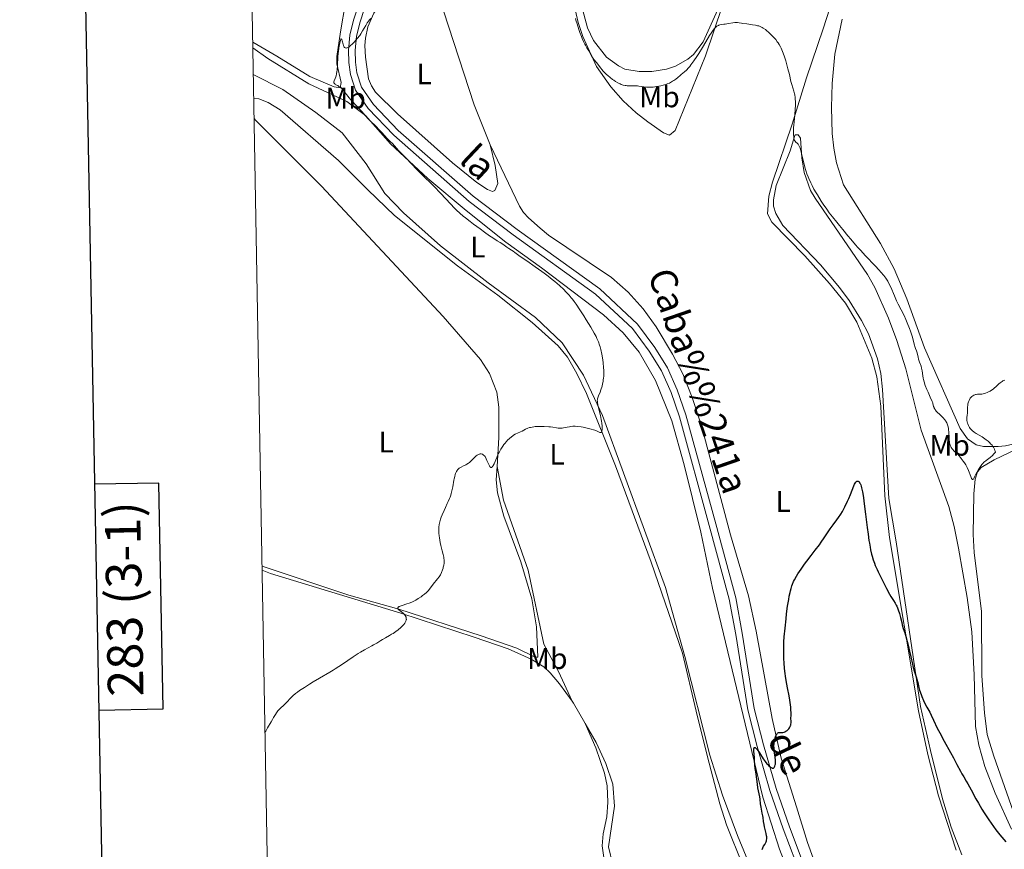
# Model space of a CAD drawing. Units: metres. Extents: x 624838 to 629346, y 4662060 to 4665110.
# Drawn here: x 625644 to 625976, y 4663534 to 4663813 of the extents above; entities that cross this region are included whole.
import ezdxf
from ezdxf.enums import TextEntityAlignment as Align

# ---------------------------------------------------------------- set-up
doc = ezdxf.new("R2010")
doc.units = ezdxf.units.M
doc.header["$MEASUREMENT"] = 0
doc.linetypes.add('DGN Style 3', pattern=[75.69646, 54.0689, -21.62756])
for name, color, linetype, lineweight in [('Carátula', 7, 'Continuous', 0), ('Elementos auxiliares', 7, 'Continuous', 0), ('Entidades rústicas y varios', 7, 'Continuous', 0), ('Relieve y altimetría', 7, 'Continuous', 0), ('Textos de rotulación', 7, 'Continuous', 0), ('Viales y ferrocarril', 7, 'Continuous', 0)]:
    doc.layers.add(name, color=color, linetype=linetype, lineweight=lineweight)
doc.styles.add('Style-arial', font='arial.shx', dxfattribs={"bigfont": 'arialbig.shx'})
doc.styles.add('Style-ariali', font='ariali.shx', dxfattribs={"bigfont": 'arialibig.shx'})
doc.styles.add('Style-arialn', font='arialn.shx', dxfattribs={"bigfont": 'arialnbig.shx'})

msp = doc.modelspace()

# ---------------------------------------------------------------- linework, layer by layer
at = {"layer": 'Carátula', "color": 7, "linetype": 'Continuous', "lineweight": 30, "flags": 128}
for points in [[(625647.22, 4664831.96), (625692.79, 4662417.4), (629247.14, 4662484.47), (629201.63, 4664896.03), (625647.22, 4664831.96)], [(625670.84, 4663580.52), (625692.53, 4663580.91), (625691.15, 4663657.08), (625669.4, 4663656.69)]]:
    msp.add_lwpolyline(points, dxfattribs=at)
at = {"layer": 'Carátula', "color": 7, "linetype": 'Continuous', "lineweight": 0}
msp.add_3dface([(624891.59, 4662060.4), (629345.87, 4662140.7), (629292.33, 4665110.22), (624838.06, 4665029.92)], dxfattribs=at)
at = {"layer": 'Elementos auxiliares', "color": 250, "linetype": 'Continuous', "lineweight": 0}
msp.add_3dface([(625746.54, 4662469.87), (629191.8, 4662531.98), (629149.49, 4664845.13), (625705.38, 4664782.98)], dxfattribs=at)
at = {"layer": 'Entidades rústicas y varios', "color": 92, "linetype": 'Continuous', "lineweight": 0}
for points in [[(625883.97, 4663826.57, 405.72), (625874.7, 4663805.92, 405.07), (625871.42, 4663801.65, 405.19), (625869.48, 4663800.09, 405.26), (625865.32, 4663797.67, 405.62), (625862.31, 4663796.65, 405.7), (625857.36, 4663795.93, 405.59), (625853.15, 4663795.85, 405.51), (625848.31, 4663796.74, 405.37), (625846.11, 4663797.78, 405.31), (625842.12, 4663800.78, 405.45), (625837.67, 4663806.33, 406.03), (625835.69, 4663810.62, 406.02), (625827.62, 4663840.85, 405.29), (625823.39, 4663854.79, 405.37), (625813.32, 4663885.17, 406.22), (625800.54, 4663919.51, 407.18), (625795.96, 4663933.35, 407.64), (625790.39, 4663951.62, 408.47), (625786.94, 4663961.02, 408.61), (625784.04, 4663972.23, 408.99), (625784.63, 4663976.3, 409.14)], [(625824.55, 4663847.12, 405.28), (625832.56, 4663812.41, 405.04), (625834.14, 4663807.68, 405.45), (625838.73, 4663797.61, 405.06), (625843.51, 4663790.77, 404.37), (625847.75, 4663786.06, 404.18), (625852.07, 4663781.96, 403.89), (625855.99, 4663778.87, 403.87), (625861.33, 4663775.26, 403.72), (625863.28, 4663774.41, 403.62), (625865.24, 4663775.97, 403.64), (625875.42, 4663801.17, 404.74), (625883.97, 4663826.57, 405.72)], [(625782.66, 4663833.17, 405.19), (625776.74, 4663829.55, 405.36), (625772.75, 4663826.59, 405.48), (625766.77, 4663820.48, 405.36), (625763.61, 4663815.61, 405.02), (625761.62, 4663811.02, 405.05), (625760.81, 4663807.1, 404.92), (625760.63, 4663804.62, 404.83), (625760.83, 4663800.76, 404.63), (625761.87, 4663793.42, 404.49), (625762.82, 4663791.09, 404.54), (625764.22, 4663788.98, 404.62), (625771.65, 4663781.64, 404.58), (625790.14, 4663765.05, 404.27), (625798.35, 4663758.51, 403.96), (625801.9, 4663756.1, 404.14), (625803.68, 4663755.43, 404.07), (625804.37, 4663755.8, 404.07), (625805.4, 4663758.17, 403.91), (625804.58, 4663764.24, 403.64), (625802.88, 4663771.17, 403.74)], [(625802.88, 4663771.17, 403.74), (625797.51, 4663784.61, 403.95), (625787.11, 4663816.39, 404.54), (625782.66, 4663833.17, 405.19)], [(625722.77, 4663805.77, 405.61), (625730.92, 4663801.05, 405.61), (625742.03, 4663794.2, 405.22), (625750.19, 4663790.73, 405.16), (625752.21, 4663790.42, 405.04), (625752.62, 4663792.19, 404.95), (625751.18, 4663798.46, 405.02), (625751.1, 4663800.94, 405.08), (625752.32, 4663809.33, 405.28), (625754.07, 4663819.17, 405.5), (625754.75, 4663822.12, 405.78), (625755.68, 4663824.41, 405.96), (625759.93, 4663830.66, 406.31), (625760.32, 4663831.62, 406.37)], [(625917.44, 4663817.28, 406.38), (625915.19, 4663810.33, 406.25), (625909.5, 4663793.79, 405.6), (625904.65, 4663778.1, 404.98), (625898.07, 4663758.62, 403.5), (625896.82, 4663753.89, 403.26), (625896.44, 4663747.89, 403.23), (625897.9, 4663745.1, 402.96), (625909, 4663733.68, 402.66), (625917.28, 4663724.36, 402.6), (625922.64, 4663717.73, 402.17), (625926.5, 4663711.31, 402.01), (625931.56, 4663699.22, 401.82), (625933.26, 4663692.93, 401.76), (625934.64, 4663683.02, 401.67), (625935.97, 4663652.77, 400.88), (625937.49, 4663638.76, 400.71), (625947.29, 4663580.24, 399.62), (625950.41, 4663565.58, 399.08), (625954.08, 4663551.65, 398.69), (625960.07, 4663533.22, 397.93)], [(625921.56, 4663813.51, 407.45), (625919.13, 4663801.78, 407.21), (625918.15, 4663791.82, 406.88), (625917.94, 4663783.78, 406.83), (625918.17, 4663775.03, 406.59), (625918.72, 4663770.07, 406.52), (625919.68, 4663765.15, 406.26), (625922.05, 4663757.69, 406.33), (625934.47, 4663737.87, 405.84), (625939.09, 4663729.37, 405.87), (625943.39, 4663719.17, 405.68), (625949.3, 4663702.73, 405.56), (625961.37, 4663675.5, 405.07), (625963.89, 4663672.03, 405.07), (625966.74, 4663669.96, 405.01), (625969.21, 4663669.44, 405.03), (625974.17, 4663669.37, 404.91), (625976.67, 4663669.6, 404.86), (625980.09, 4663670.45, 404.83), (625987.14, 4663672.96, 404.79), (625989.89, 4663674.23, 404.89)], [(625906.82, 4663517.04, 399.03), (625900.38, 4663533.63, 399.5), (625894.81, 4663551.13, 399.76), (625877.79, 4663621.63, 402.08), (625873.95, 4663640.48, 402.5), (625868.29, 4663663.25, 402.78), (625864.07, 4663678.13, 402.96), (625858.57, 4663691.67, 403.46), (625853.13, 4663701.25, 403.73), (625847.74, 4663707.75, 403.82), (625841.05, 4663713.8, 404.35), (625820.11, 4663729.71, 404.89), (625808.09, 4663738.3, 404.72), (625794.72, 4663749.07, 404.61), (625781.78, 4663759.84, 405.02), (625769.27, 4663771.5, 404.89), (625760.76, 4663781.03, 405.31), (625754.52, 4663785.76, 405.37), (625741.67, 4663791.7, 405.48), (625727.89, 4663800.26, 405.86), (625722.8, 4663803.9, 405.78)], [(625722.96, 4663794.93, 406.59), (625732.9, 4663789.79, 406.33), (625744.03, 4663782.07, 406.13), (625752.94, 4663775.18, 405.93), (625761.03, 4663764.77, 405.97), (625767.36, 4663754.76, 405.89), (625773.62, 4663748.27, 405.74), (625786.13, 4663737.05, 405.84), (625802.17, 4663724.57, 405.97), (625818.19, 4663712.97, 405.76), (625827.13, 4663704.33, 405.51), (625834.35, 4663693.46, 405.25), (625840.74, 4663679.93, 404.88), (625861.95, 4663621.81, 403.18), (625868.5, 4663598.61, 401.7), (625876.98, 4663565.34, 400.48), (625881.17, 4663551.78, 400.55), (625886.23, 4663538.23, 400.25), (625891.28, 4663526.01, 400.26)], [(625723.11, 4663786.87, 408.06), (625724.79, 4663786.66, 407.71), (625728.01, 4663785.42, 407.33), (625732.07, 4663782.96, 407.19), (625751.71, 4663765.93, 406.81), (625761.55, 4663755.98, 406.41), (625770.63, 4663747.38, 406.04), (625791.89, 4663730.33, 405.97), (625805.47, 4663720.45, 405.9), (625817.06, 4663711.19, 405.86), (625825.76, 4663703.42, 405.55), (625828.95, 4663699.56, 405.48), (625832.12, 4663694.03, 405.34), (625835.38, 4663687.29, 405.28), (625845.14, 4663662.85, 404.56), (625857.15, 4663630.38, 403.57), (625867.76, 4663599.7, 401.79), (625872.31, 4663580.1, 400.91), (625876.1, 4663564.77, 400.57), (625880.27, 4663548.9, 400.7), (625882.54, 4663541.76, 400.76), (625888.07, 4663528.09, 400.72)], [(625805.17, 4663662.69, 404.91), (625805.76, 4663672.48, 405.2), (625805.77, 4663682.68, 405.39), (625805.1, 4663687.69, 405.47), (625802.6, 4663694.09, 405.59), (625799.6, 4663698.76, 405.7), (625786.98, 4663713.25, 406.08), (625745.96, 4663757.21, 407.04), (625723.7, 4663779.48, 407.55), (625723.23, 4663780.01, 407.61)], [(625961.91, 4663531.66, 398.19), (625958.35, 4663541.03, 398.31), (625955.35, 4663550.56, 398.84), (625951.31, 4663566.85, 399.3), (625948.01, 4663581.67, 399.77), (625939.75, 4663637.25, 401.13), (625937.36, 4663651.91, 401.31), (625935.18, 4663688.59, 402.2), (625934.61, 4663694.09, 402.4), (625933.51, 4663698.96, 402.42), (625930.4, 4663707.47, 402.37), (625928.09, 4663711.91, 402.37), (625923.89, 4663718.61, 402.52), (625920.67, 4663723.03, 402.7), (625914.25, 4663730.7, 403.05), (625901.52, 4663743.98, 403.38), (625899.14, 4663748, 403.6), (625898.4, 4663750.45, 403.56), (625898.36, 4663752.56, 403.46), (625899.29, 4663757.44, 403.61), (625904.06, 4663769.19, 404.85), (625905.51, 4663773.97, 404.89), (625905.73, 4663774.49, 404.95), (625906.78, 4663774.51, 405.13), (625907.5, 4663773.47, 405.22), (625907.97, 4663766.79, 405.15), (625908.79, 4663761.87, 404.82), (625910.9, 4663755.78, 404.62), (625912.42, 4663753.15, 404.65), (625930.1, 4663727.42, 403.92), (625932.53, 4663723.05, 403.75), (625937.2, 4663712.72, 403.08), (625940.05, 4663705.15, 403.13), (625943.05, 4663695.62, 403.31), (625948.22, 4663674.96, 403.16), (625957.51, 4663649.17, 403.12), (625959.32, 4663642.43, 402.77), (625960.85, 4663635.09, 402.58), (625963.72, 4663618.54, 402.35), (625965.26, 4663606.92, 402.04), (625966.09, 4663592.45, 401.85), (625966.56, 4663574.98, 401.21), (625967.61, 4663568.7, 400.95), (625969.71, 4663561.5, 400.79), (625973.21, 4663552.51, 400.85), (625978.64, 4663540.39, 400.39)], [(625913.3, 4663526.51, 398.67), (625909.91, 4663535.91, 399.03), (625906.21, 4663547.94, 399.19), (625900.96, 4663564.34, 399.76), (625897.92, 4663577.65, 400.21), (625892.54, 4663607.13, 400.59), (625889.99, 4663619.01, 400.86), (625883.86, 4663639.68, 401.74), (625874.15, 4663676.41, 402.12), (625871.03, 4663685.9, 402.26), (625867.81, 4663693.93, 402.48), (625864.35, 4663700.58, 402.53), (625858.8, 4663709.73, 403.03), (625854.42, 4663715.87, 402.7), (625849.39, 4663721.51, 402.83), (625843.72, 4663726.42, 403.13), (625828.74, 4663736.54, 402.92), (625822.49, 4663740.68, 403.48), (625819.66, 4663743.07, 403.7), (625815.73, 4663746.52, 403.46), (625814.08, 4663748.38, 403.31), (625812.75, 4663750.53, 403.45), (625802.88, 4663771.17, 403.74)], [(625980.02, 4663544.2, 401.38), (625972.72, 4663565, 401.71), (625970.47, 4663572.23, 402.08), (625969.54, 4663579.64, 402.34), (625968.66, 4663592.1, 402.41), (625968.51, 4663613.78, 403.17), (625966.12, 4663633.65, 403.8), (625965.7, 4663639.73, 404), (625965.98, 4663653.48, 404.74), (625966.44, 4663658.38, 404.72), (625967.2, 4663660.83, 404.77), (625968.49, 4663662.29, 404.84), (625972.83, 4663664.87, 404.68), (625997.79, 4663676.86, 404.75)], [(625725.91, 4663629.01, 406.97), (625755.22, 4663619.3, 405.71), (625772.06, 4663614.58, 404.97), (625799.86, 4663605.55, 404.01), (625811.81, 4663601.35, 403.85), (625818.01, 4663598.38, 403.67), (625818.89, 4663598.38, 403.69), (625818.47, 4663608.65, 403.7), (625816.92, 4663618.07, 403.76), (625813.16, 4663630.54, 404), (625807.44, 4663645.87, 404.59), (625805.35, 4663653.84, 404.73), (625804.91, 4663658.18, 404.68), (625805.17, 4663662.69, 404.91)], [(625830.47, 4663583.5, 402.82), (625825.9, 4663593.55, 403.09), (625820.91, 4663602.7, 403.25), (625815.65, 4663627.67, 403.44), (625807.32, 4663651.28, 404.44), (625805.17, 4663662.69, 404.91)], [(625830.47, 4663583.5, 402.82), (625826.23, 4663589.37, 403.19), (625823.09, 4663593.13, 403.31), (625820.92, 4663595.13, 403.56), (625816.65, 4663597.73, 403.65), (625808.95, 4663601.13, 403.77), (625797.45, 4663605.07, 404.08), (625772.74, 4663613.15, 405.09), (625728.82, 4663626.63, 406.86), (625725.94, 4663627.67, 406.98)], [(625834.91, 4663575.96, 402.61), (625834.82, 4663576.18, 402.62), (625830.91, 4663582.9, 402.79), (625830.47, 4663583.5, 402.82)], [(625862.21, 4663503.09, 401.33), (625861.32, 4663503.07, 401.38), (625858.66, 4663504.79, 401.38), (625855.07, 4663508.68, 401.48), (625850.07, 4663518.71, 401.72), (625844.19, 4663528.29, 401.88), (625842.77, 4663534.42, 401.97), (625844.73, 4663548.08, 401.92), (625844.17, 4663555.55, 401.88), (625841.85, 4663562.55, 402.08), (625838.65, 4663569.53, 402.28), (625834.91, 4663575.96, 402.61)], [(625870.33, 4663475.84, 400.58), (625867.41, 4663483.17, 400.76), (625857.22, 4663503.19, 401.4), (625853.4, 4663509.63, 401.45), (625847.3, 4663518.56, 401.64), (625842.07, 4663527.99, 401.96), (625841.14, 4663530.84, 402.02), (625840.64, 4663534.78, 402.06), (625841.01, 4663538.75, 402.09), (625842.23, 4663544.49, 402.13), (625842.57, 4663549.48, 402.08), (625842.32, 4663554.97, 402.04), (625841.45, 4663559.24, 402.08), (625838.54, 4663567.73, 402.42), (625834.91, 4663575.96, 402.61)]]:
    msp.add_polyline3d(points, dxfattribs=at)
at = {"layer": 'Relieve y altimetría', "color": 36, "linetype": 'Continuous', "lineweight": 0, "elevation": 405, "flags": 128}
for points in [[(625759.85, 4663809.61), (625760.91, 4663811.45), (625761.42, 4663812.28), (625761.9, 4663812.98), (625762.17, 4663813.31), (625762.61, 4663813.82)], [(625831.58, 4663813.76), (625831.79, 4663813.18), (625832.17, 4663812.01), (625832.78, 4663810.08), (625833.13, 4663809.04), (625833.64, 4663807.68), (625833.91, 4663807.02), (625834.34, 4663806.06), (625834.78, 4663805.16), (625835.01, 4663804.73), (625835.49, 4663803.92), (625836.16, 4663802.83), (625836.5, 4663802.23), (625837.04, 4663801.18), (625837.31, 4663800.58), (625837.87, 4663799.93), (625838.78, 4663798.82), (625840.05, 4663797.16), (625840.58, 4663796.49), (625840.86, 4663796.16), (625841.45, 4663795.54), (625842.07, 4663794.94), (625842.49, 4663794.57), (625843.33, 4663793.86), (625844.12, 4663793.24), (625844.51, 4663792.96), (625845.08, 4663792.57), (625845.93, 4663792.07), (625846.68, 4663791.69), (625847.08, 4663791.53), (625847.7, 4663791.34), (625848.37, 4663791.2), (625848.72, 4663791.15), (625849.1, 4663791.12), (625849.91, 4663791.09), (625851.64, 4663791.08), (625852.55, 4663791.04), (625853, 4663791), (625853.89, 4663790.89), (625855.57, 4663790.65), (625856.32, 4663790.59), (625856.67, 4663790.58), (625857.3, 4663790.6), (625857.88, 4663790.67), (625858.9, 4663790.84), (625860.39, 4663791.05), (625861.25, 4663791.24), (625862.12, 4663791.51), (625862.59, 4663791.69), (625863.31, 4663792.01), (625864.04, 4663792.4), (625864.4, 4663792.62), (625864.75, 4663792.85), (625865.44, 4663793.35), (625866.1, 4663793.88)], [(625866.1, 4663793.88), (625866.93, 4663794.57), (625867.32, 4663794.88), (625868.43, 4663795.79), (625869.04, 4663796.36), (625869.74, 4663797.13), (625870.14, 4663797.62), (625870.58, 4663798.18), (625871.54, 4663799.49), (625872.56, 4663800.97), (625873.23, 4663801.99), (625874.49, 4663803.98), (625875.64, 4663805.92), (625876.84, 4663808.01), (625877.36, 4663808.87), (625877.8, 4663809.54), (625878.02, 4663809.85), (625878.35, 4663810.27), (625878.84, 4663810.79), (625879.16, 4663811.08), (625879.32, 4663811.2), (625879.56, 4663811.35), (625879.81, 4663811.47), (625879.97, 4663811.54), (625880.31, 4663811.64), (625880.84, 4663811.73), (625881.63, 4663811.81), (625882.08, 4663811.87), (625883.19, 4663812.05), (625884.72, 4663812.31), (625885.41, 4663812.39), (625885.72, 4663812.4), (625886.28, 4663812.38), (625886.82, 4663812.32), (625887.62, 4663812.18), (625888.1, 4663812.1), (625889.41, 4663811.94), (625891.38, 4663811.68), (625892.32, 4663811.52), (625893.06, 4663811.35), (625893.41, 4663811.25), (625893.9, 4663811.07), (625894.38, 4663810.86), (625894.62, 4663810.74), (625894.97, 4663810.53), (625895.7, 4663810.03), (625896.08, 4663809.73), (625896.88, 4663809.04), (625897.67, 4663808.26), (625898.19, 4663807.72), (625899.14, 4663806.64), (625899.69, 4663805.94), (625899.93, 4663805.59), (625900.28, 4663805.06), (625900.75, 4663804.2), (625900.98, 4663803.74), (625901.42, 4663802.7), (625901.64, 4663802.12), (625902.09, 4663800.86), (625902.52, 4663799.5), (625902.79, 4663798.57), (625903.29, 4663796.76), (625903.75, 4663794.87), (625904.31, 4663792.58), (625904.61, 4663791.48), (625905.27, 4663789.24), (625905.47, 4663788.42), (625905.55, 4663787.99), (625905.69, 4663787.08), (625905.74, 4663786.59), (625905.79, 4663785.81), (625905.8, 4663784.98), (625905.79, 4663784.4), (625905.73, 4663783.19), (625905.57, 4663781.33), (625905.34, 4663778.91), (625905.24, 4663777.8), (625905.19, 4663777.03), (625905.15, 4663775.67), (625905.17, 4663774.55), (625905.22, 4663773.93), (625905.27, 4663773.57), (625905.39, 4663772.99), (625905.48, 4663772.74), (625905.54, 4663772.59), (625905.68, 4663772.37), (625905.91, 4663772.12), (625906.4, 4663771.76), (625906.61, 4663771.55), (625906.72, 4663771.42), (625906.87, 4663771.18), (625907.11, 4663770.71), (625907.35, 4663770.07), (625907.47, 4663769.68), (625907.86, 4663768.2), (625908.41, 4663765.85), (625908.7, 4663764.67), (625909.1, 4663763.19), (625909.32, 4663762.48), (625909.67, 4663761.43), (625910.08, 4663760.37)], [(625803.72, 4663739.76), (625802.63, 4663740.49), (625800.97, 4663741.74), (625799.53, 4663742.78), (625797.27, 4663744.39), (625796.08, 4663745.27), (625794.48, 4663746.52), (625793.7, 4663747.16), (625792.58, 4663748.13), (625791.54, 4663749.1), (625791.06, 4663749.57), (625790.6, 4663750.04), (625789.71, 4663750.99), (625787.68, 4663753.22), (625786.32, 4663754.66), (625783.7, 4663757.31), (625779.86, 4663761.13), (625778.15, 4663762.83), (625776.21, 4663764.84), (625774.52, 4663766.64), (625773.92, 4663767.27), (625773.18, 4663768.01), (625772.34, 4663768.84), (625771.93, 4663769.27), (625769.91, 4663771.59), (625769.28, 4663772.22), (625768.47, 4663772.98), (625768.04, 4663773.4), (625767.34, 4663774.16), (625766.2, 4663775.42), (625765.48, 4663776.16), (625764.24, 4663777.42), (625762.51, 4663779.13), (625761.74, 4663779.92), (625760.81, 4663780.95), (625759.68, 4663782.27), (625759.01, 4663783.02), (625757.76, 4663784.36), (625755.98, 4663786.25), (625755.23, 4663787.09), (625754.92, 4663787.46), (625754.42, 4663788.1), (625753.73, 4663789.08), (625753.45, 4663789.47), (625753.04, 4663789.95), (625752.82, 4663790.17), (625752.46, 4663790.48), (625752.07, 4663790.76), (625751.86, 4663790.89), (625751.42, 4663791.13), (625750.85, 4663791.42), (625750.61, 4663791.57), (625750.41, 4663791.73), (625750.32, 4663791.82), (625750.23, 4663791.95), (625750.18, 4663792.09), (625750.16, 4663792.19), (625750.17, 4663792.4), (625750.26, 4663792.75), (625750.59, 4663793.54), (625750.81, 4663794.14), (625750.91, 4663794.48), (625751.04, 4663795.1), (625751.15, 4663795.88), (625751.2, 4663796.34), (625751.32, 4663798.03), (625751.48, 4663800.68), (625751.6, 4663802.04), (625751.67, 4663802.69), (625751.84, 4663803.92), (625752.03, 4663805), (625752.16, 4663805.61), (625752.24, 4663805.96), (625752.4, 4663806.49), (625752.48, 4663806.69), (625752.53, 4663806.78), (625752.63, 4663806.88), (625752.75, 4663806.84), (625752.83, 4663806.71), (625752.96, 4663806.3), (625753.27, 4663805.07), (625753.41, 4663804.66), (625753.49, 4663804.47), (625753.66, 4663804.16), (625753.76, 4663804.03), (625753.95, 4663803.89), (625754.1, 4663803.84), (625754.32, 4663803.82), (625754.52, 4663803.86), (625754.64, 4663803.9), (625754.82, 4663803.98), (625755.13, 4663804.16), (625755.48, 4663804.42), (625755.74, 4663804.63), (625756.29, 4663805.13), (625756.87, 4663805.71), (625757.66, 4663806.58), (625758.05, 4663807.04), (625758.86, 4663808.09), (625759.22, 4663808.61), (625759.85, 4663809.61)], [(625910.08, 4663760.37), (625910.31, 4663759.82), (625911, 4663758.3), (625911.4, 4663757.5), (625912.06, 4663756.25), (625912.81, 4663754.93), (625913.21, 4663754.25), (625914.53, 4663752.13), (625915.14, 4663751.19), (625916.34, 4663749.43), (625917.18, 4663748.28), (625918.27, 4663746.88), (625919.75, 4663745.11), (625920.66, 4663744.01), (625921.75, 4663742.65), (625923.49, 4663740.5), (625924.46, 4663739.32), (625926.03, 4663737.47), (625926.86, 4663736.53), (625927.71, 4663735.59), (625929.44, 4663733.74), (625932.71, 4663730.34), (625934.06, 4663728.89), (625934.63, 4663728.25), (625935.58, 4663727.12), (625936.31, 4663726.15), (625936.7, 4663725.56), (625936.93, 4663725.18), (625937.34, 4663724.43), (625937.95, 4663723.13), (625939.18, 4663720.21), (625939.93, 4663718.53), (625940.46, 4663717.42), (625941.42, 4663715.51), (625942.45, 4663713.56), (625943.02, 4663712.29), (625943.51, 4663711.1), (625944.22, 4663709.25), (625944.57, 4663708.29), (625945.25, 4663706.33), (625945.68, 4663704.88), (625946, 4663703.61), (625946.12, 4663703.14), (625946.34, 4663702.52), (625946.64, 4663701.73), (625946.78, 4663701.31), (625946.95, 4663700.61), (625947.18, 4663699.52), (625947.35, 4663698.9), (625947.68, 4663697.89), (625948.16, 4663696.5), (625948.35, 4663695.84), (625948.55, 4663694.94), (625948.78, 4663693.25), (625948.93, 4663692.42), (625949.03, 4663691.98), (625949.22, 4663691.25), (625949.61, 4663690.02), (625950.13, 4663688.63), (625950.52, 4663687.7), (625951.25, 4663686.06), (625951.97, 4663684.56), (625952.12, 4663684.16), (625952.18, 4663683.95), (625952.42, 4663682.93), (625952.56, 4663682.53), (625952.65, 4663682.32), (625952.89, 4663681.89), (625953.04, 4663681.66), (625953.32, 4663681.31), (625953.65, 4663680.95), (625954.46, 4663680.19), (625955.24, 4663679.44), (625955.62, 4663679.04), (625956.17, 4663678.4), (625956.49, 4663677.95), (625956.64, 4663677.71), (625956.84, 4663677.35), (625957.08, 4663676.77), (625957.21, 4663676.37), (625957.39, 4663675.55), (625957.45, 4663675.13), (625957.53, 4663674.3), (625957.64, 4663671.96), (625957.68, 4663671.46), (625957.72, 4663671.14), (625957.82, 4663670.57), (625957.88, 4663670.31), (625958.03, 4663669.82), (625958.2, 4663669.39), (625958.34, 4663669.12), (625958.65, 4663668.64), (625958.84, 4663668.4), (625959.28, 4663667.96), (625960.16, 4663667.21), (625960.53, 4663666.88), (625960.69, 4663666.72), (625960.96, 4663666.4), (625961.43, 4663665.73), (625961.7, 4663665.37), (625962.41, 4663664.52)], [(625820.23, 4663676.2), (625821.1, 4663676.17), (625822.67, 4663676.07), (625823.16, 4663676.02), (625823.98, 4663675.9), (625825.2, 4663675.68), (625825.73, 4663675.61), (625826, 4663675.59), (625826.57, 4663675.59), (625827.15, 4663675.62), (625827.53, 4663675.66), (625828.29, 4663675.79), (625828.83, 4663675.92), (625829.58, 4663676.09), (625829.99, 4663676.17), (625830.69, 4663676.24), (625831.09, 4663676.25), (625831.52, 4663676.24), (625832.47, 4663676.17), (625833.49, 4663676.04), (625834.18, 4663675.92), (625835.54, 4663675.65), (625836.89, 4663675.31), (625837.68, 4663675.06), (625838.15, 4663674.9), (625838.95, 4663674.57), (625839.81, 4663674.16), (625840.02, 4663674.1), (625840.27, 4663674.14), (625840.42, 4663674.32), (625840.5, 4663674.55), (625840.53, 4663674.7), (625840.57, 4663674.95), (625840.6, 4663675.42), (625840.58, 4663676.28), (625840.48, 4663677.33), (625840.4, 4663677.92), (625840.29, 4663678.55), (625840.02, 4663679.87), (625839.43, 4663682.44), (625839.2, 4663683.48), (625839.05, 4663684.25), (625839.01, 4663684.55), (625838.99, 4663685.03), (625839.02, 4663685.29), (625839.06, 4663685.46), (625839.16, 4663685.8), (625839.43, 4663686.49), (625839.91, 4663687.75), (625840.2, 4663688.55), (625840.59, 4663689.82), (625840.78, 4663690.55), (625840.94, 4663691.33), (625841.01, 4663691.74), (625841.12, 4663692.62), (625841.16, 4663693.08), (625841.19, 4663693.79), (625841.19, 4663694.54), (625841.17, 4663695.06), (625841.1, 4663696.1), (625840.94, 4663697.68), (625840.8, 4663698.7), (625840.48, 4663700.54), (625840.15, 4663702.19), (625839.91, 4663703.09), (625839.75, 4663703.65), (625839.36, 4663704.71), (625838.87, 4663705.84), (625838.56, 4663706.48), (625837.97, 4663707.59), (625836.75, 4663709.72), (625835.27, 4663712.16), (625834.43, 4663713.49), (625833.12, 4663715.52), (625831.81, 4663717.43), (625831.18, 4663718.3), (625830.58, 4663719.09), (625830.2, 4663719.57), (625829.46, 4663720.46), (625829.1, 4663720.87), (625828.39, 4663721.62), (625827.68, 4663722.33), (625826.22, 4663723.67), (625824.62, 4663725.05), (625823.77, 4663725.76), (625822.43, 4663726.84), (625821.02, 4663727.92), (625820.29, 4663728.46), (625818.04, 4663730.06), (625815.21, 4663732.01), (625814, 4663732.84), (625812.55, 4663733.88), (625811.16, 4663734.89), (625810.59, 4663735.28), (625810.04, 4663735.62), (625809.1, 4663736.21), (625808.44, 4663736.66), (625807.09, 4663737.62), (625806.22, 4663738.27), (625805.24, 4663738.83), (625803.72, 4663739.76)], [(625962.41, 4663664.52), (625962.83, 4663663.95), (625963.27, 4663663.23), (625963.49, 4663662.8), (625963.71, 4663662.32), (625964.15, 4663661.28), (625964.93, 4663659.29), (625965.24, 4663658.62), (625965.37, 4663658.42), (625965.45, 4663658.33), (625965.6, 4663658.28), (625965.81, 4663658.44), (625965.96, 4663658.68), (625966.32, 4663659.42), (625966.69, 4663660.12), (625967.57, 4663661.66), (625968.22, 4663662.69), (625968.72, 4663663.39), (625968.97, 4663663.68), (625969.37, 4663664.09), (625969.59, 4663664.28), (625970.12, 4663664.71), (625971.52, 4663665.76), (625972.26, 4663666.41), (625972.72, 4663666.89), (625972.94, 4663667.15), (625973.23, 4663667.55), (625973.16, 4663667.88), (625973.1, 4663668.1), (625972.93, 4663668.53), (625972.82, 4663668.74), (625972.59, 4663669.16), (625972.3, 4663669.57), (625972.1, 4663669.84), (625971.64, 4663670.36), (625971.36, 4663670.65), (625970.76, 4663671.19), (625970.11, 4663671.71), (625969.67, 4663672.03), (625968.75, 4663672.64), (625966.72, 4663673.83), (625966.12, 4663674.23), (625965.84, 4663674.43), (625965.59, 4663674.64), (625965.14, 4663675.08), (625964.76, 4663675.54), (625964.54, 4663675.85), (625964.18, 4663676.46), (625963.91, 4663677.05), (625963.8, 4663677.34), (625963.69, 4663677.77), (625963.62, 4663678.2), (625963.61, 4663678.42), (625963.64, 4663679.09), (625963.76, 4663680.06), (625963.81, 4663680.6), (625963.83, 4663681.48), (625963.86, 4663682.71), (625963.91, 4663683.33), (625963.99, 4663683.85), (625964.05, 4663684.1), (625964.15, 4663684.47), (625964.35, 4663684.99), (625964.6, 4663685.46), (625964.75, 4663685.68), (625964.91, 4663685.89), (625965.26, 4663686.25), (625965.66, 4663686.55), (625965.93, 4663686.71), (625966.31, 4663686.87), (625966.51, 4663686.93), (625966.72, 4663686.98), (625967.16, 4663687.04), (625968.04, 4663687.06), (625968.48, 4663687.08), (625968.71, 4663687.11), (625969.15, 4663687.2), (625969.6, 4663687.32), (625969.9, 4663687.42), (625970.5, 4663687.66), (625971.11, 4663687.94), (625971.43, 4663688.1), (625971.92, 4663688.4), (625972.44, 4663688.77), (625972.71, 4663688.99), (625973.59, 4663689.76), (625974.42, 4663690.51), (625974.84, 4663690.86), (625975.48, 4663691.33), (625975.79, 4663691.52), (625976, 4663691.64), (625976.42, 4663691.83)], [(625786.68, 4663634.2), (625786.22, 4663636.07), (625786, 4663637.07), (625785.72, 4663638.58), (625785.62, 4663639.32), (625785.54, 4663640.18), (625785.52, 4663640.61), (625785.51, 4663641.23), (625785.56, 4663642.16), (625785.67, 4663643.08), (625785.75, 4663643.53), (625785.97, 4663644.46), (625786.11, 4663644.92), (625786.35, 4663645.63), (625786.63, 4663646.35), (625787.29, 4663647.83), (625787.77, 4663648.83), (625788.4, 4663650.17), (625788.71, 4663650.84), (625789.13, 4663651.83), (625789.32, 4663652.33), (625789.56, 4663653.06), (625789.71, 4663653.54), (625789.95, 4663654.48), (625790.23, 4663655.82), (625790.61, 4663658.08), (625790.7, 4663658.54), (625790.88, 4663659.34), (625791.07, 4663659.98), (625791.21, 4663660.35), (625791.52, 4663660.98), (625791.75, 4663661.33), (625791.87, 4663661.5), (625792.07, 4663661.74), (625792.41, 4663662.06), (625792.82, 4663662.36), (625793.05, 4663662.5), (625793.84, 4663662.91), (625794.62, 4663663.28), (625795.01, 4663663.48), (625795.57, 4663663.83), (625795.83, 4663664.02), (625796.32, 4663664.43), (625797.62, 4663665.74), (625798.18, 4663666.24), (625798.46, 4663666.45), (625798.88, 4663666.7), (625799.16, 4663666.81), (625799.3, 4663666.85), (625799.5, 4663666.89), (625799.71, 4663666.9), (625799.85, 4663666.89), (625800.11, 4663666.83), (625800.24, 4663666.78), (625800.49, 4663666.65), (625800.65, 4663666.54), (625800.95, 4663666.26), (625801.16, 4663666), (625801.3, 4663665.78), (625801.55, 4663665.29), (625801.78, 4663664.75), (625802.08, 4663663.98), (625802.24, 4663663.6), (625802.46, 4663663.1), (625802.58, 4663662.88), (625802.76, 4663662.59), (625802.96, 4663662.4), (625803.07, 4663662.34), (625803.21, 4663662.31), (625803.4, 4663662.37), (625803.58, 4663662.52), (625803.76, 4663662.78), (625803.89, 4663663), (625804.16, 4663663.54), (625805.07, 4663665.71), (625805.59, 4663666.89), (625805.86, 4663667.45), (625806.45, 4663668.52), (625807.08, 4663669.49), (625807.51, 4663670.08), (625807.8, 4663670.46), (625808.4, 4663671.16), (625808.73, 4663671.52), (625809.4, 4663672.17), (625810.06, 4663672.72), (625810.49, 4663673.04), (625810.76, 4663673.23), (625811.29, 4663673.55), (625811.56, 4663673.69), (625812.09, 4663673.94), (625813.09, 4663674.35), (625813.6, 4663674.59), (625814.81, 4663675.24), (625815.57, 4663675.58), (625816.16, 4663675.78), (625816.49, 4663675.87), (625817.02, 4663675.99), (625817.6, 4663676.07), (625818.02, 4663676.12), (625818.88, 4663676.18), (625820.23, 4663676.2)], [(625726.91, 4663572.94), (625727.18, 4663573.46), (625727.78, 4663574.52), (625728.97, 4663576.52), (625729.46, 4663577.36), (625729.82, 4663578.02), (625730.21, 4663578.74), (625730.4, 4663579.08), (625730.77, 4663579.6), (625731.01, 4663579.89), (625731.29, 4663580.21), (625731.96, 4663580.91), (625733.5, 4663582.45), (625734.23, 4663583.2), (625735.51, 4663584.57), (625736.26, 4663585.29), (625737.24, 4663586.11), (625737.85, 4663586.57), (625738.56, 4663587.07), (625740.18, 4663588.16), (625741.96, 4663589.29), (625743.14, 4663590.02), (625745.31, 4663591.31), (625748.77, 4663593.28), (625749.93, 4663593.99), (625750.6, 4663594.42), (625753.01, 4663596.04), (625756.64, 4663598.5), (625758.34, 4663599.61), (625759.11, 4663600.08), (625760.48, 4663600.88), (625761.66, 4663601.51), (625762.97, 4663602.19), (625763.54, 4663602.49), (625764.66, 4663603.13), (625765.94, 4663603.93), (625766.56, 4663604.31), (625767.52, 4663604.87), (625768.88, 4663605.64), (625769.6, 4663606.07), (625770.09, 4663606.39), (625771.07, 4663607.07), (625771.78, 4663607.6), (625772.75, 4663608.39), (625773.45, 4663609.05), (625773.73, 4663609.37), (625774.09, 4663609.84), (625774.35, 4663610.29), (625774.44, 4663610.52), (625774.55, 4663610.92), (625774.58, 4663611.12), (625774.57, 4663611.42), (625774.52, 4663611.72), (625774.47, 4663611.87), (625774.34, 4663612.16), (625774.25, 4663612.31), (625774.1, 4663612.53), (625773.91, 4663612.74), (625773.47, 4663613.17), (625772.5, 4663613.95), (625772.1, 4663614.3), (625771.85, 4663614.58), (625771.77, 4663614.7), (625771.71, 4663614.88), (625771.72, 4663615.05), (625771.9, 4663615.29), (625772.01, 4663615.37), (625772.21, 4663615.49), (625772.47, 4663615.61), (625773.12, 4663615.84), (625774.72, 4663616.33), (625775.53, 4663616.6), (625775.91, 4663616.74), (625776.62, 4663617.03), (625777.29, 4663617.36), (625777.73, 4663617.6), (625778.62, 4663618.14), (625779.57, 4663618.77), (625780.05, 4663619.12), (625780.75, 4663619.66), (625781.4, 4663620.22), (625781.69, 4663620.5), (625781.96, 4663620.77), (625782.44, 4663621.32), (625783.68, 4663622.98), (625785.13, 4663624.77), (625785.6, 4663625.44), (625785.83, 4663625.8), (625786.05, 4663626.18), (625786.44, 4663626.97), (625786.77, 4663627.79), (625786.95, 4663628.33), (625787.05, 4663628.68), (625787.22, 4663629.36), (625787.32, 4663630.07), (625787.34, 4663630.42), (625787.31, 4663631.15), (625787.25, 4663631.69), (625787.18, 4663632.08), (625786.98, 4663632.98), (625786.68, 4663634.2)]]:
    msp.add_lwpolyline(points, dxfattribs=at)
at = {"layer": 'Relieve y altimetría', "color": 36, "linetype": 'Continuous', "lineweight": 30, "elevation": 400, "flags": 128}
for points in [[(625916.86, 4663640.68), (625917.53, 4663641.67), (625918.54, 4663643.03), (625919.81, 4663644.68), (625920.38, 4663645.47), (625921.16, 4663646.65), (625921.63, 4663647.44), (625921.93, 4663647.98), (625922.52, 4663649.12), (625923.41, 4663650.96), (625923.82, 4663651.88), (625924.37, 4663653.18), (625925.45, 4663656.1), (625925.75, 4663656.73), (625925.9, 4663657), (625926.14, 4663657.35), (625926.37, 4663657.6), (625926.49, 4663657.69), (625926.7, 4663657.78), (625926.81, 4663657.78), (625926.97, 4663657.74), (625927.13, 4663657.64), (625927.21, 4663657.56), (625927.38, 4663657.35), (625927.46, 4663657.22), (625927.59, 4663656.98), (625927.83, 4663656.44), (625927.95, 4663656.09), (625928.14, 4663655.43), (625928.44, 4663654.09), (625928.76, 4663652.2), (625928.93, 4663651.02), (625929.47, 4663646.58), (625930.01, 4663642.06), (625930.29, 4663639.83), (625930.59, 4663637.74), (625930.74, 4663636.76), (625930.98, 4663635.42), (625931.15, 4663634.6), (625931.49, 4663633.11), (625931.67, 4663632.43), (625932.04, 4663631.18), (625932.44, 4663630.03), (625932.73, 4663629.31), (625933.34, 4663627.9), (625933.71, 4663627.11), (625934.49, 4663625.53), (625936.55, 4663621.58), (625937.52, 4663619.62), (625937.97, 4663618.87), (625938.9, 4663617.49), (625939.45, 4663616.6), (625939.81, 4663615.92), (625939.98, 4663615.55), (625940.23, 4663614.97), (625940.47, 4663614.35), (625940.88, 4663613.04), (625941.24, 4663611.69), (625941.64, 4663610.02), (625941.82, 4663609.3), (625942.18, 4663608), (625942.66, 4663606.57), (625942.93, 4663605.75), (625943.54, 4663603.62), (625943.86, 4663602.37), (625944.33, 4663600.4), (625944.76, 4663598.44), (625945.28, 4663596), (625945.54, 4663594.9), (625945.96, 4663593.44), (625946.49, 4663591.75), (625946.73, 4663590.96), (625947.03, 4663589.78), (625947.44, 4663588.12), (625947.7, 4663587.22), (625948.21, 4663585.75), (625948.47, 4663585.07), (625949.04, 4663583.73), (625949.49, 4663582.78), (625950.17, 4663581.48), (625951.1, 4663579.77), (625951.58, 4663578.82), (625952.35, 4663577.17), (625953.63, 4663574.43), (625954.45, 4663572.79), (625955.94, 4663570.02), (625958.09, 4663566.2), (625959.07, 4663564.44), (625960.28, 4663562.2), (625961.47, 4663559.93), (625961.94, 4663559.06), (625962.56, 4663558), (625963.44, 4663556.56), (625963.99, 4663555.59), (625965.03, 4663553.66), (625966.67, 4663550.62), (625967.5, 4663549.12), (625968.72, 4663547.08), (625969.5, 4663545.84), (625971.04, 4663543.54), (625972.61, 4663541.3)], [(625892.51, 4663567.61), (625892.63, 4663567.46), (625892.85, 4663567.2), (625893.64, 4663566.05), (625894.92, 4663564.11), (625895.6, 4663563.17), (625896.18, 4663562.43), (625896.47, 4663562.11), (625896.87, 4663561.69), (625897.26, 4663561.36), (625897.44, 4663561.22), (625897.79, 4663561.03), (625897.95, 4663560.97), (625898.16, 4663560.93), (625898.36, 4663560.96), (625898.48, 4663561.01), (625898.68, 4663561.2), (625898.77, 4663561.33), (625898.91, 4663561.65), (625899, 4663562.07), (625899.03, 4663562.28), (625899.06, 4663562.74), (625899.06, 4663563.12), (625899.04, 4663563.59), (625898.93, 4663564.6), (625898.66, 4663566.79), (625898.58, 4663567.87), (625898.57, 4663568.38), (625898.62, 4663569.34), (625898.73, 4663570.2), (625898.84, 4663570.71), (625898.92, 4663571.02), (625899.09, 4663571.57), (625899.19, 4663571.83), (625899.41, 4663572.25), (625899.63, 4663572.56), (625899.79, 4663572.71), (625899.9, 4663572.79), (625900.13, 4663572.9), (625900.26, 4663572.94), (625900.55, 4663572.98), (625901.18, 4663572.99), (625901.52, 4663573), (625901.99, 4663573.09), (625902.24, 4663573.17), (625902.62, 4663573.36), (625903.03, 4663573.65), (625903.23, 4663573.83), (625903.61, 4663574.24), (625903.79, 4663574.49), (625904.02, 4663574.93), (625904.16, 4663575.29), (625904.21, 4663575.48), (625904.28, 4663575.79), (625904.34, 4663576.26), (625904.35, 4663576.51), (625904.35, 4663576.93), (625904.3, 4663577.61), (625904.34, 4663578.93), (625904.32, 4663579.8), (625904.3, 4663580.36), (625904.22, 4663581.48), (625904.13, 4663582.29), (625903.91, 4663583.86), (625903.65, 4663585.34), (625903.11, 4663588.01), (625902.63, 4663590.5), (625902.41, 4663591.94), (625902.29, 4663592.84), (625902.11, 4663594.56), (625901.97, 4663596.5), (625901.91, 4663597.82), (625901.89, 4663598.71), (625901.87, 4663600.54), (625901.9, 4663602.45), (625901.94, 4663603.48), (625902.04, 4663605.17), (625902.29, 4663608.16), (625902.63, 4663611.34), (625902.83, 4663613.03), (625903.17, 4663615.53), (625903.53, 4663617.87), (625903.72, 4663618.92), (625903.98, 4663620.17), (625904.11, 4663620.73), (625904.32, 4663621.52), (625904.64, 4663622.48), (625904.81, 4663622.94), (625905.2, 4663623.84), (625905.5, 4663624.44), (625906.21, 4663625.68), (625906.67, 4663626.44), (625907.73, 4663628.04), (625908.88, 4663629.69), (625909.65, 4663630.76), (625911.1, 4663632.7), (625912.44, 4663634.43), (625913.88, 4663636.28), (625914.53, 4663637.18), (625915.52, 4663638.64), (625916.86, 4663640.68)], [(625894.55, 4663533.49), (625894.8, 4663534.09), (625895.08, 4663534.6), (625895.45, 4663535.19), (625895.61, 4663535.46), (625895.72, 4663535.66), (625895.88, 4663536.04), (625896, 4663536.4), (625896.05, 4663536.64), (625896.11, 4663537.09), (625896.13, 4663537.52), (625896.12, 4663537.75), (625896.08, 4663538.14), (625895.94, 4663538.85), (625895.72, 4663539.77), (625895.37, 4663541.19), (625895.22, 4663541.92), (625895.05, 4663542.96), (625894.88, 4663544.26), (625894.79, 4663544.88), (625894.61, 4663545.8), (625894.34, 4663547.07), (625894.22, 4663547.76), (625894.08, 4663548.9), (625893.89, 4663550.47), (625893.79, 4663551.22), (625893.16, 4663554.32), (625892.98, 4663555.56), (625892.78, 4663557.25), (625892.68, 4663558.02), (625892.52, 4663559.02), (625892.31, 4663560.21), (625892.23, 4663560.86), (625892.14, 4663561.96), (625892.04, 4663563.6), (625891.99, 4663564.45), (625891.8, 4663566.74), (625891.79, 4663567.3), (625891.8, 4663567.52), (625891.84, 4663567.72), (625891.93, 4663567.88), (625892.04, 4663567.92), (625892.2, 4663567.87), (625892.29, 4663567.81), (625892.51, 4663567.61)], [(625972.61, 4663541.3), (625973.44, 4663540.17), (625974.77, 4663538.45), (625976.08, 4663536.88), (625976.76, 4663536.11)]]:
    msp.add_lwpolyline(points, dxfattribs=at)
at = {"layer": 'Viales y ferrocarril', "color": 250, "linetype": 'Continuous', "lineweight": 0}
msp.add_polyline3d([(625765.15, 4663838.37, 406.67), (625756.8, 4663813.24, 405.28), (625755.5, 4663808.15, 405.11), (625755.12, 4663803.06, 404.99), (625755.19, 4663798.9, 404.9), (625755.73, 4663794.94, 404.81), (625757.46, 4663789.56, 404.86), (625761.74, 4663783.37, 405.14), (625770.31, 4663774.42, 404.69), (625795.74, 4663752.05, 404.58), (625810.61, 4663740.8, 404.29), (625838.37, 4663720.8, 403.88), (625850.83, 4663709.21, 403.56), (625856.51, 4663701.52, 403.35), (625860.62, 4663694.93, 403.31), (625863.86, 4663687.66, 403.06), (625866.67, 4663679.45, 402.9), (625876.75, 4663642.73, 402.19), (625883.45, 4663617.9, 401.39), (625885.67, 4663606.05, 401.05), (625889.71, 4663580.65, 400.35), (625892.87, 4663568.26, 399.99), (625897.18, 4663553.43, 399.72), (625901.69, 4663540.41, 399.46), (625910.19, 4663518, 398.91)], dxfattribs=at)
at = {"layer": 'Viales y ferrocarril', "color": 250, "linetype": 'DGN Style 3', "lineweight": 0}
msp.add_polyline3d([(625767.31, 4663837.76, 406.66), (625758.96, 4663812.61, 405.18), (625757.73, 4663807.79, 405.05), (625757.37, 4663802.99, 404.89), (625757.44, 4663799.08, 404.85), (625757.93, 4663795.44, 404.76), (625759.5, 4663790.57, 404.71), (625763.49, 4663784.79, 404.93), (625771.87, 4663776.04, 404.65), (625797.16, 4663753.8, 404.57), (625811.94, 4663742.61, 404.21), (625839.79, 4663722.55, 403.92), (625852.52, 4663710.7, 403.66), (625858.37, 4663702.78, 403.49), (625862.62, 4663695.99, 403.3), (625865.95, 4663688.49, 403.09), (625868.83, 4663680.11, 402.94), (625878.92, 4663643.32, 402.28), (625885.65, 4663618.4, 401.48), (625887.89, 4663606.43, 401.17), (625891.92, 4663581.1, 400.45), (625895.04, 4663568.85, 399.99), (625899.32, 4663554.11, 399.82), (625903.81, 4663541.18, 399.47), (625912.28, 4663518.85, 399.04)], dxfattribs=at)

# ---------------------------------------------------------------- texts
at = {"layer": 'Carátula', "color": 7, "linetype": 'Continuous', "lineweight": 0, "style": 'Style-arial'}
msp.add_text('283 (3-1)', height=12, rotation=91.0328, dxfattribs=at).set_placement((625679.36, 4663617.98), align=Align.MIDDLE_CENTER)
at = {"layer": 'Entidades rústicas y varios', "color": 92, "linetype": 'Continuous', "lineweight": 0, "style": 'Style-arialn'}
for s, p in [('L', (625780.59, 4663795.06, 404.49)), ('Mb', (625754.09, 4663786.92, 405.25)), ('Mb', (625859.96, 4663787.34, 404.66)), ('L', (625798.7, 4663736.68, 405.38)), ('L', (625767.78, 4663670.91, 406.08)), ('Mb', (625957.81, 4663669.84, 404.95)), ('L', (625825.39, 4663666.78, 404.77)), ('L', (625901.67, 4663650.86, 400.96)), ('Mb', (625822.11, 4663597.9, 403.32))]:
    msp.add_text(s, height=7, dxfattribs=at).set_placement(p, align=Align.MIDDLE_CENTER)
at = {"layer": 'Textos de rotulación', "color": 250, "linetype": 'Continuous', "lineweight": 0, "style": 'Style-ariali'}
for s, rotation, p in [('la', 316.7234, (625795.75, 4663762.05, 404.05)), ('Caba%%241a', 289.0105, (625868.83, 4663690.11, 402.47)), ('de', 295.5381, (625899.33, 4663564.1, 399.96))]:
    msp.add_text(s, height=9, rotation=rotation, dxfattribs=at).set_placement(p, align=Align.CENTER)

doc.saveas('drawing.dxf')
